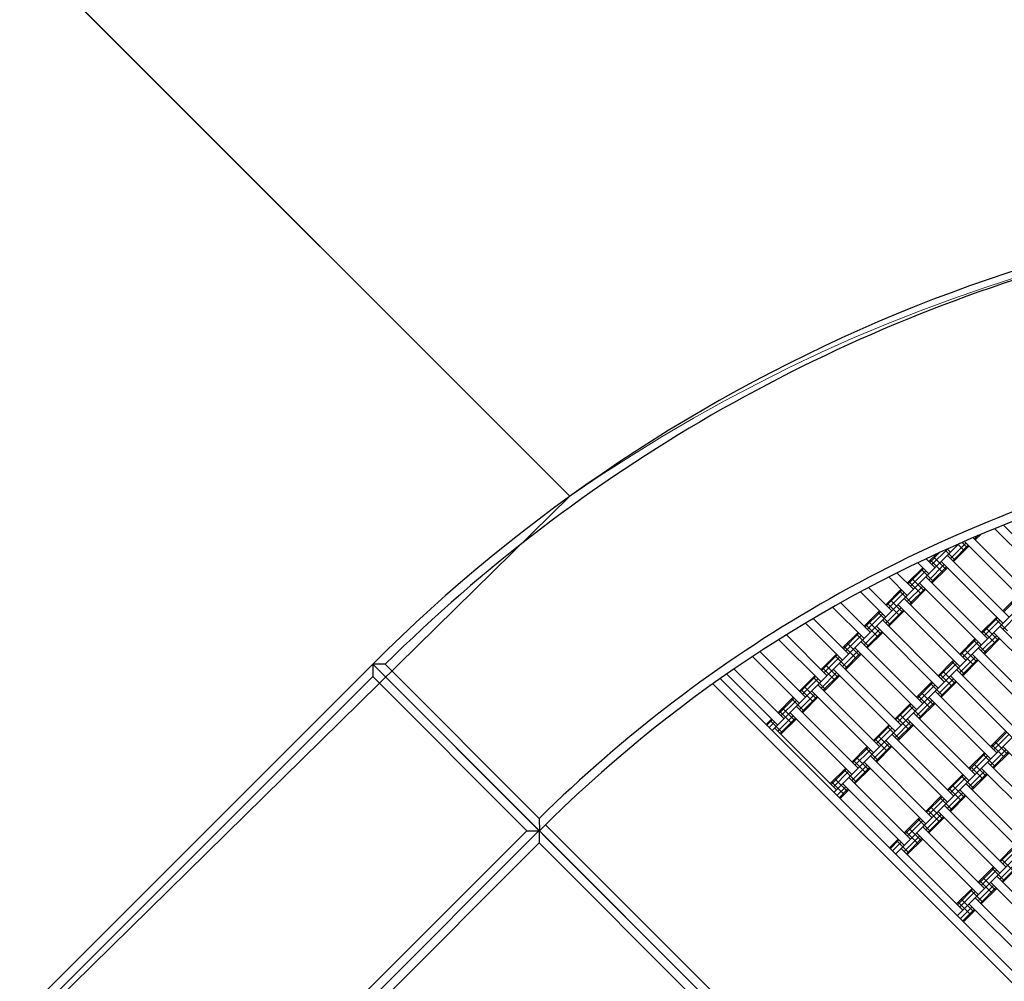
# Model space of a CAD drawing. Units: centimetres. Extents: x -2875 to 5125, y -2925 to 2875.
# Drawn here: x -302 to -189, y -948 to -838 of the extents above; entities that cross this region are included whole.
import ezdxf

# ---------------------------------------------------------------- set-up
doc = ezdxf.new("R2010")
doc.units = ezdxf.units.CM
doc.header["$MEASUREMENT"] = 0
for name, color, linetype in [('InterSystem-dimension', 7, 'Continuous'), ('LINARIUM_Nr_Pióra__7', 7, 'Continuous'), ('X-Nawierzchnie', 7, 'Continuous')]:
    doc.layers.add(name, color=color, linetype=linetype)
doc.styles.add('GENERATED_STYLE_1', font='arial.ttf')
doc.dimstyles.new('GENERATED_STYLE__1', dxfattribs={"dimtxt": 60, "dimasz": 30.4, "dimexe": 0.18, "dimexo": 50, "dimgap": 0.09, "dimtad": 1, "dimdec": 3, "dimlfac": 0.01, "dimzin": 0, "dimdsep": 46, "dimtxsty": 'GENERATED_STYLE_1', "dimblk": 'ARROWHEAD_2', "dimblk1": 'ARROWHEAD_2', "dimblk2": 'ARROWHEAD_2', "dimcen": 0.09, "dimclrd": 7, "dimclre": 7, "dimclrt": 7, "dimadec": 0, "dimazin": 0, "dimtfac": 1, "dimtdec": 4, "dimtmove": 0, "dimatfit": 3, "dimfxl": 0, "dimtolj": 1, "dimtzin": 0, "dimarcsym": 0})
doc.dimstyles.new('GENERATED_STYLE__2', dxfattribs={"dimtxt": 60, "dimasz": 30.4, "dimexe": 0.18, "dimexo": 50, "dimgap": 0.09, "dimtad": 1, "dimtih": 1, "dimtoh": 1, "dimdec": 3, "dimlfac": 0.01, "dimzin": 0, "dimdsep": 46, "dimtxsty": 'GENERATED_STYLE_1', "dimblk": 'ARROWHEAD_2', "dimblk1": 'ARROWHEAD_2', "dimblk2": 'ARROWHEAD_2', "dimcen": 0.09, "dimclrd": 7, "dimclre": 7, "dimclrt": 7, "dimadec": 0, "dimazin": 0, "dimtfac": 1, "dimtdec": 4, "dimtmove": 0, "dimatfit": 3, "dimfxl": 0, "dimtolj": 1, "dimtzin": 0, "dimarcsym": 0})

# ---------------------------------------------------------------- blocks, each defined once
blk = doc.blocks.new('*D1')
at = {"layer": 'InterSystem-dimension', "linetype": 'Continuous'}
for p, q in [((-2479.46, 2050.61), (-2479.46, 2070.17)), ((-2459.46, 2039.06), (-2499.46, 2062.16)), ((-50, 2050.61), (-2509.46, 2050.61)), ((-2479.46, -2687.01), (-2479.46, 2050.61)), ((-2499.46, -2675.46), (-2459.46, -2698.55)), ((-50, -2687.01), (-2509.46, -2687.01)), ((-2479.46, -2706.57), (-2479.46, -2687.01))]:
    blk.add_line(p, q, dxfattribs=at)
at = {"layer": 'InterSystem-dimension', "insert": (-2491.46, -443.55), "char_height": 60, "attachment_point": 7, "rotation": 90, "style": 'GENERATED_STYLE_1'}
blk.add_mtext('\\A1;{\\fArial CE|b0|i0|c238|p34;47,376}', dxfattribs=at)
blk = doc.blocks.new('ARROWHEAD_2')
at = {"color": 0, "linetype": 'Continuous', "lineweight": 0}
for p, q in [((-0.3781, -0.655), (0.3781, 0.655)), ((0, 0), (-1, 0))]:
    blk.add_line(p, q, dxfattribs=at)
blk = doc.blocks.new('*D5')
at = {"layer": 'InterSystem-dimension', "linetype": 'Continuous'}
for p, q in [((-2050.61, -2816.69), (-2050.61, -50)), ((2050.61, -2816.69), (2050.61, -50)), ((-2039.06, -2766.69), (-2062.16, -2806.69)), ((2039.06, -2806.69), (2062.16, -2766.69)), ((-2070.17, -2786.69), (-2050.61, -2786.69)), ((-2050.61, -2786.69), (2050.61, -2786.69)), ((2050.61, -2786.69), (2070.17, -2786.69))]:
    blk.add_line(p, q, dxfattribs=at)
at = {"layer": 'InterSystem-dimension', "insert": (-125.35, -2774.69), "char_height": 60, "attachment_point": 7, "style": 'GENERATED_STYLE_1'}
blk.add_mtext('\\A1;{\\fArial CE|b0|i0|c238|p34;41,012}', dxfattribs=at)

msp = doc.modelspace()

# ---------------------------------------------------------------- linework, layer by layer
at = {"layer": 'LINARIUM_Nr_Pióra__7', "linetype": 'Continuous'}
for p, q in [((-138.9979, -884.8007), (-194.6189, -940.4216)), ((-154.5217, -886.1823), (-201.6899, -933.3506)), ((-172.4628, -889.9813), (-208.761, -926.2795)), ((-184.4241, -901.9426), (-190.3364, -896.0302)), ((-183.7169, -901.2355), (-189.3304, -895.6221)), ((-193.4397, -898.2303), (-194.0674, -897.6025)), ((-186.8989, -904.4175), (-193.8219, -897.4945)), ((-186.1918, -903.7103), (-192.8329, -897.0693)), ((-192.201, -896.8022), (-192.6505, -897.2517)), ((-192.379, -897.1696), (-192.5844, -896.9642)), ((-191.8728, -896.6634), (-192.5558, -897.3464)), ((-194.3508, -897.7272), (-215.8321, -919.2084)), ((-196.5708, -898.7224), (-197.7644, -899.916)), ((-195.7378, -898.407), (-197.5055, -900.1748)), ((-194.8539, -899.6445), (-196.0254, -898.4729)), ((-195.7828, -898.362), (-195.3842, -898.7606)), ((-193.6164, -897.6999), (-195.3842, -899.4677)), ((-193.3576, -897.9588), (-195.1254, -899.7265)), ((-193.2629, -898.0535), (-195.0307, -899.8213)), ((-193.7932, -898.5838), (-194.5585, -897.8186)), ((-197.152, -900.5284), (-198.2014, -899.479)), ((-196.92, -898.8822), (-197.8591, -899.8213)), ((-196.2681, -901.0587), (-197.6823, -899.6445)), ((-195.9145, -900.7051), (-197.3288, -899.2909)), ((-196.4449, -899.8213), (-189.3738, -906.8923)), ((-188.6667, -906.1852), (-195.7378, -899.1142)), ((-198.5662, -900.5284), (-200.334, -902.2961)), ((-198.4715, -900.6231), (-200.2392, -902.3909)), ((-198.2126, -900.8819), (-199.9804, -902.6497)), ((-197.8591, -901.2355), (-199.16, -899.9345)), ((-197.3288, -902.1194), (-198.743, -900.7051)), ((-196.0913, -900.1748), (-197.8591, -901.9426)), ((-195.8325, -900.4336), (-197.6003, -902.2014)), ((-195.7378, -900.5284), (-197.5055, -902.2961)), ((-200.334, -903.7103), (-202.4724, -901.5719)), ((-199.6269, -903.0032), (-201.5342, -901.0959)), ((-198.743, -903.5336), (-200.1572, -902.1194)), ((-198.3894, -903.18), (-199.8036, -901.7658)), ((-191.1416, -908.6601), (-198.2126, -901.589)), ((-205.7237, -903.2703), (-202.8088, -906.1852)), ((-202.1017, -905.4781), (-204.7993, -902.7805)), ((-201.0411, -903.0032), (-202.8088, -904.771)), ((-200.9463, -903.098), (-202.7141, -904.8657)), ((-199.8036, -904.5942), (-201.2178, -903.18)), ((-198.5662, -902.6497), (-200.334, -904.4175)), ((-198.3074, -902.9085), (-200.0751, -904.6763)), ((-198.2126, -903.0032), (-199.9804, -904.771)), ((-191.8487, -909.3672), (-198.9197, -902.2961)), ((-200.6875, -903.3568), (-202.4553, -905.1246)), ((-200.8643, -905.6549), (-202.2785, -904.2407)), ((-193.6164, -911.135), (-200.6875, -904.0639)), ((-187.606, -903.7103), (-189.3738, -905.4781)), ((-187.5113, -903.8051), (-189.2791, -905.5728)), ((-205.2837, -908.6601), (-208.9079, -905.0359)), ((-204.5766, -907.953), (-208.0058, -904.5238)), ((-203.5159, -905.4781), (-205.2837, -907.2459)), ((-201.0411, -905.1246), (-202.8088, -906.8923)), ((-201.2178, -906.0084), (-202.6321, -904.5942)), ((-200.7822, -905.3834), (-202.55, -907.1511)), ((-200.6875, -905.4781), (-202.4553, -907.2459)), ((-201.3946, -904.771), (-194.3236, -911.8421)), ((-207.0515, -910.4279), (-211.1469, -906.3325)), ((-203.4212, -905.5728), (-205.189, -907.3406)), ((-203.1624, -905.8317), (-204.9302, -907.5994)), ((-202.2785, -907.0691), (-203.6927, -905.6549)), ((-196.0913, -913.6098), (-203.1624, -906.5388)), ((-190.0809, -906.1852), (-191.8487, -907.953)), ((-189.9862, -906.28), (-191.7539, -908.0477)), ((-189.7274, -906.5388), (-191.4951, -908.3065)), ((-188.8435, -907.7762), (-190.2577, -906.362)), ((-187.606, -905.8317), (-189.3738, -907.5994)), ((-212.0352, -906.8584), (-207.7586, -911.135)), ((-203.5159, -907.5994), (-205.2837, -909.3672)), ((-203.6927, -908.4833), (-205.1069, -907.0691)), ((-203.3392, -908.1298), (-204.7534, -906.7156)), ((-203.8695, -907.2459), (-196.7984, -914.317)), ((-190.2577, -909.1904), (-191.6719, -907.7762)), ((-189.9041, -908.8369), (-191.3183, -907.4227)), ((-182.6563, -914.317), (-189.7274, -907.2459)), ((-210.2335, -913.6098), (-215.0992, -908.7441)), ((-209.5263, -912.9027), (-214.2299, -908.1992)), ((-205.9908, -907.953), (-207.7586, -909.7208)), ((-205.8961, -908.0477), (-207.6638, -909.8155)), ((-205.6373, -908.3065), (-207.405, -910.0743)), ((-204.7534, -909.544), (-206.1676, -908.1298)), ((-203.2571, -907.8583), (-205.0249, -909.626)), ((-203.1624, -907.953), (-204.9302, -909.7208)), ((-192.5558, -908.6601), (-194.3236, -910.4279)), ((-192.4611, -908.7548), (-194.2288, -910.5226)), ((-191.3183, -910.2511), (-192.7326, -908.8369)), ((-190.0809, -908.3065), (-191.8487, -910.0743)), ((-189.8221, -908.5654), (-191.5899, -910.3331)), ((-189.7274, -908.6601), (-191.4951, -910.4279)), ((-183.3634, -915.0241), (-190.4345, -907.953)), ((-206.1676, -910.9582), (-207.5818, -909.544)), ((-205.814, -910.6046), (-207.2283, -909.1904)), ((-206.3444, -909.7208), (-199.2733, -916.7918)), ((-198.5662, -916.0847), (-205.6373, -909.0136)), ((-192.2022, -909.0136), (-193.97, -910.7814)), ((-192.379, -911.3117), (-193.7932, -909.8975)), ((-185.1312, -916.7918), (-192.2022, -909.7208)), ((-218.1059, -910.6871), (-212.7083, -916.0847)), ((-212.0012, -915.3776), (-217.2531, -910.1257)), ((-208.4657, -910.4279), (-210.2335, -912.1956)), ((-208.371, -910.5226), (-210.1387, -912.2904)), ((-208.1121, -910.7814), (-209.8799, -912.5492)), ((-207.2283, -912.0189), (-208.6425, -910.6046)), ((-205.9908, -910.0743), (-207.7586, -911.8421)), ((-205.732, -910.3331), (-207.4998, -912.1009)), ((-205.6373, -910.4279), (-207.405, -912.1956)), ((-195.0307, -911.135), (-196.7984, -912.9027)), ((-192.5558, -910.7814), (-194.3236, -912.5492)), ((-192.7326, -911.6653), (-194.1468, -910.2511)), ((-192.297, -911.0402), (-194.0647, -912.808)), ((-192.2022, -911.135), (-193.97, -912.9027)), ((-185.8383, -917.4989), (-192.9093, -910.4279)), ((-350.0298, -999.9433), (-261.6414, -911.5828)), ((-261.6414, -911.5828), (-261.6417, -912.997)), ((-173.234, -999.9902), (-261.6414, -911.5828)), ((-260.2155, -911.5947), (-261.6414, -911.5828)), ((-242.5526, -930.6777), (-261.6414, -911.5828)), ((-260.2155, -911.5947), (-242.5379, -929.2723)), ((-214.4761, -917.8525), (-220.217, -912.1116)), ((-208.6425, -913.4331), (-210.0567, -912.0189)), ((-208.2889, -913.0795), (-209.7031, -911.6653)), ((-201.7482, -919.2667), (-208.8192, -912.1956)), ((-201.0411, -918.5596), (-208.1121, -911.4885)), ((-194.9359, -911.2297), (-196.7037, -912.9975)), ((-194.6771, -911.4885), (-196.4449, -913.2563)), ((-193.7932, -912.726), (-195.2074, -911.3117)), ((-187.606, -919.2667), (-194.6771, -912.1956)), ((-261.6417, -912.997), (-329.5346, -980.8686)), ((-261.6417, -912.997), (-243.9668, -930.6775)), ((-170.1933, -964.8226), (-221.7951, -913.2384)), ((-215.1832, -918.5596), (-221.0541, -912.6887)), ((-210.9406, -912.9027), (-212.7083, -914.6705)), ((-210.8458, -912.9975), (-212.6136, -914.7652)), ((-210.587, -913.2563), (-212.3548, -915.0241)), ((-209.7031, -914.4937), (-211.1173, -913.0795)), ((-208.4657, -912.5492), (-210.2335, -914.317)), ((-208.2069, -912.808), (-209.9746, -914.5758)), ((-208.1121, -912.9027), (-209.8799, -914.6705)), ((-195.0307, -913.2563), (-196.7984, -915.0241)), ((-195.2074, -914.1402), (-196.6216, -912.726)), ((-194.8539, -913.7866), (-196.2681, -912.3724)), ((-188.3131, -919.9738), (-195.3842, -912.9027)), ((-171.1271, -965.3032), (-222.6215, -913.8262)), ((-211.1173, -915.9079), (-212.5316, -914.4937)), ((-210.7638, -915.5544), (-212.178, -914.1402)), ((-203.5159, -921.0345), (-210.587, -913.9634)), ((-197.5055, -913.6098), (-199.2733, -915.3776)), ((-197.4108, -913.7046), (-199.1786, -915.4723)), ((-197.152, -913.9634), (-198.9197, -915.7312)), ((-196.2681, -915.2008), (-197.6823, -913.7866)), ((-194.7718, -913.5151), (-196.5396, -915.2829)), ((-194.6771, -913.6098), (-196.4449, -915.3776)), ((-213.4154, -915.3776), (-215.1832, -917.1454)), ((-213.3207, -915.4723), (-215.0885, -917.2401)), ((-212.178, -916.9686), (-213.5922, -915.5544)), ((-210.9406, -915.0241), (-212.7083, -916.7918)), ((-210.6817, -915.2829), (-212.4495, -917.0506)), ((-210.587, -915.3776), (-212.3548, -917.1454)), ((-211.2941, -914.6705), (-204.223, -921.7416)), ((-197.6823, -916.615), (-199.0965, -915.2008)), ((-197.3288, -916.2615), (-198.743, -914.8473)), ((-190.788, -922.4487), (-197.8591, -915.3776)), ((-190.0809, -921.7416), (-197.152, -914.6705)), ((-213.0619, -915.7312), (-214.8296, -917.4989)), ((-213.2387, -918.0293), (-214.6529, -916.615)), ((-205.9908, -923.5093), (-213.0619, -916.4383)), ((-199.9804, -916.0847), (-201.7482, -917.8525)), ((-199.8857, -916.1795), (-201.6534, -917.9472)), ((-199.6269, -916.4383), (-201.3946, -918.206)), ((-198.743, -917.6757), (-200.1572, -916.2615)), ((-197.5055, -915.7312), (-199.2733, -917.4989)), ((-197.2467, -915.99), (-199.0145, -917.7577)), ((-197.152, -916.0847), (-198.9197, -917.8525)), ((-215.8903, -917.8525), (-216.5392, -918.5013)), ((-215.7956, -917.9472), (-216.4444, -918.5961)), ((-213.4154, -917.4989), (-215.1832, -919.2667)), ((-213.5922, -918.3828), (-215.0064, -916.9686)), ((-213.1566, -917.7577), (-214.9244, -919.5255)), ((-213.0619, -917.8525), (-214.8296, -919.6203)), ((-213.769, -917.1454), (-206.6979, -924.2164)), ((-200.1572, -919.0899), (-201.5714, -917.6757)), ((-199.8036, -918.7364), (-201.2178, -917.3222)), ((-193.2629, -924.9236), (-200.334, -917.8525)), ((-192.5558, -924.2164), (-199.6269, -917.1454)), ((-215.5368, -918.206), (-216.1856, -918.8549)), ((-214.6529, -919.4435), (-216.0671, -918.0293)), ((-208.4657, -925.9842), (-215.5368, -918.9131)), ((-202.4553, -918.5596), (-204.223, -920.3274)), ((-202.3605, -918.6543), (-204.1283, -920.4221)), ((-202.1017, -918.9131), (-203.8695, -920.6809)), ((-201.2178, -920.1506), (-202.6321, -918.7364)), ((-199.9804, -918.206), (-201.7482, -919.9738)), ((-199.7216, -918.4649), (-201.4894, -920.2326)), ((-199.6269, -918.5596), (-201.3946, -920.3274)), ((-202.6321, -921.5648), (-204.0463, -920.1506)), ((-202.2785, -921.2112), (-203.6927, -919.797)), ((-195.0307, -926.6913), (-202.1017, -919.6203)), ((-189.0203, -919.2667), (-190.788, -921.0345)), ((-188.9255, -919.3614), (-190.6933, -921.1292)), ((-188.6667, -919.6203), (-190.4345, -921.388)), ((-204.9302, -921.0345), (-206.6979, -922.8022)), ((-204.8354, -921.1292), (-206.6032, -922.897)), ((-203.6927, -922.6255), (-205.1069, -921.2112)), ((-202.4553, -920.6809), (-204.223, -922.4487)), ((-202.1965, -920.9397), (-203.9642, -922.7075)), ((-202.1017, -921.0345), (-203.8695, -922.8022)), ((-195.7378, -927.3984), (-202.8088, -920.3274)), ((-189.197, -922.2719), (-190.6112, -920.8577)), ((-188.8435, -921.9183), (-190.2577, -920.5041)), ((-189.3738, -921.0345), (-182.3027, -928.1055)), ((-204.5766, -921.388), (-206.3444, -923.1558)), ((-204.7534, -923.6861), (-206.1676, -922.2719)), ((-197.5055, -929.1662), (-204.5766, -922.0951)), ((-191.4951, -921.7416), (-193.2629, -923.5093)), ((-191.4004, -921.8363), (-193.1682, -923.6041)), ((-191.1416, -922.0951), (-192.9093, -923.8629)), ((-190.2577, -923.3326), (-191.6719, -921.9183)), ((-189.0203, -921.388), (-190.788, -923.1558)), ((-188.7614, -921.6468), (-190.5292, -923.4146)), ((-188.6667, -921.7416), (-190.4345, -923.5093)), ((-207.405, -923.5093), (-209.1728, -925.2771)), ((-204.9302, -923.1558), (-206.6979, -924.9236)), ((-205.1069, -924.0397), (-206.5211, -922.6255)), ((-204.6713, -923.4146), (-206.4391, -925.1824)), ((-204.5766, -923.5093), (-206.3444, -925.2771)), ((-205.2837, -922.8022), (-198.2126, -929.8733)), ((-191.6719, -924.7468), (-193.0861, -923.3326)), ((-191.3183, -924.3932), (-192.7326, -922.979)), ((-191.8487, -923.5093), (-184.7776, -930.5804)), ((-184.0705, -929.8733), (-191.1416, -922.8022)), ((-207.3103, -923.6041), (-209.0781, -925.3718)), ((-207.0515, -923.8629), (-208.8192, -925.6307)), ((-206.1676, -925.1003), (-207.5818, -923.6861)), ((-199.9804, -931.6411), (-207.0515, -924.57)), ((-193.97, -924.2164), (-195.7378, -925.9842)), ((-193.8753, -924.3112), (-195.643, -926.0789)), ((-193.6164, -924.57), (-195.3842, -926.3378)), ((-192.7326, -925.8074), (-194.1468, -924.3932)), ((-191.4951, -923.8629), (-193.2629, -925.6307)), ((-191.2363, -924.1217), (-193.0041, -925.8895)), ((-191.1416, -924.2164), (-192.9093, -925.9842)), ((-207.5818, -926.5145), (-208.996, -925.1003)), ((-207.2283, -926.161), (-208.6425, -924.7468)), ((-207.405, -925.6307), (-208.4074, -926.6331)), ((-200.6875, -932.3482), (-207.7586, -925.2771)), ((-194.1468, -927.2216), (-195.561, -925.8074)), ((-193.7932, -926.8681), (-195.2074, -925.4539)), ((-186.5454, -932.3482), (-193.6164, -925.2771)), ((-207.1462, -925.8895), (-208.1486, -926.8919)), ((-207.0515, -925.9842), (-208.0539, -926.9866)), ((-196.4449, -926.6913), (-198.2126, -928.4591)), ((-196.3501, -926.7861), (-198.1179, -928.5538)), ((-195.2074, -928.2823), (-196.6216, -926.8681)), ((-193.97, -926.3378), (-195.7378, -928.1055)), ((-193.7112, -926.5966), (-195.4789, -928.3644)), ((-193.6164, -926.6913), (-195.3842, -928.4591)), ((-187.2525, -933.0553), (-194.3236, -925.9842)), ((-196.0913, -927.0449), (-197.8591, -928.8126)), ((-196.2681, -929.343), (-197.6823, -927.9288)), ((-189.0203, -934.823), (-196.0913, -927.752)), ((-198.9197, -929.1662), (-200.6875, -930.934)), ((-196.4449, -928.8126), (-198.2126, -930.5804)), ((-196.6216, -929.6965), (-198.0359, -928.2823)), ((-196.1861, -929.0715), (-197.9538, -930.8392)), ((-196.0913, -929.1662), (-197.8591, -930.934)), ((-189.7274, -935.5302), (-196.7984, -928.4591)), ((-242.5379, -929.2723), (-242.5273, -930.6969)), ((-241.8182, -929.992), (-191.6392, -980.1708)), ((-198.825, -929.2609), (-200.5928, -931.0287)), ((-198.5662, -929.5197), (-200.334, -931.2875)), ((-197.6823, -930.7572), (-199.0965, -929.343)), ((-191.4951, -937.2979), (-198.5662, -930.2269)), ((-243.9668, -930.6775), (-311.8597, -998.549)), ((-311.846, -999.9493), (-242.5386, -930.6638)), ((-243.9668, -930.6775), (-242.5526, -930.6777)), ((-242.5386, -930.6638), (-242.5388, -932.078)), ((-242.5386, -930.6638), (-173.2531, -999.9712)), ((-198.9197, -931.2875), (-200.6875, -933.0553)), ((-199.0965, -932.1714), (-200.5107, -930.7572)), ((-198.743, -931.8178), (-200.1572, -930.4036)), ((-199.2733, -930.934), (-192.2022, -938.005)), ((-261.9873, -951.5204), (-242.5388, -932.078)), ((-174.6673, -999.9709), (-242.5388, -932.078)), ((-201.3946, -931.6411), (-202.397, -932.6435)), ((-201.2999, -931.7358), (-202.3023, -932.7382)), ((-201.0411, -931.9946), (-202.0435, -932.997)), ((-200.1572, -933.2321), (-201.5714, -931.8178)), ((-198.6609, -931.5463), (-200.4287, -933.3141)), ((-198.5662, -931.6411), (-200.334, -933.4088)), ((-187.9596, -932.3482), (-189.7274, -934.1159)), ((-187.8649, -932.4429), (-189.6326, -934.2107)), ((-193.97, -939.7728), (-201.0411, -932.7017)), ((-187.606, -932.7017), (-189.3738, -934.4695)), ((-190.4345, -934.823), (-192.2022, -936.5908)), ((-187.9596, -934.4695), (-189.7274, -936.2373)), ((-188.1364, -935.3534), (-189.5506, -933.9392)), ((-187.7008, -934.7283), (-189.4685, -936.4961)), ((-187.606, -934.823), (-189.3738, -936.5908)), ((-190.3397, -934.9178), (-192.1075, -936.6855)), ((-190.0809, -935.1766), (-191.8487, -936.9444)), ((-189.197, -936.414), (-190.6112, -934.9998)), ((-183.0098, -942.9548), (-190.0809, -935.8837)), ((-190.4345, -936.9444), (-192.2022, -938.7121)), ((-190.6112, -937.8283), (-192.0255, -936.414)), ((-190.2577, -937.4747), (-191.6719, -936.0605)), ((-183.7169, -943.6619), (-190.788, -936.5908)), ((-192.9093, -937.2979), (-194.6771, -939.0657)), ((-192.8146, -937.3927), (-194.5824, -939.1604)), ((-192.5558, -937.6515), (-194.3236, -939.4192)), ((-191.6719, -938.8889), (-193.0861, -937.4747)), ((-190.1756, -937.2032), (-191.9434, -938.971)), ((-190.0809, -937.2979), (-191.8487, -939.0657)), ((-193.0861, -940.3031), (-194.5003, -938.8889)), ((-192.7326, -939.9496), (-194.1468, -938.5354)), ((-186.1918, -946.1368), (-193.2629, -939.0657)), ((-185.4847, -945.4296), (-192.5558, -938.3586)), ((-192.9093, -939.4192), (-194.2653, -940.7752)), ((-192.6505, -939.6781), (-194.0065, -941.034)), ((-192.5558, -939.7728), (-193.9117, -941.1288))]:
    msp.add_line(p, q, dxfattribs=at)
for radius, start, end in [(184.9891, 44.998874, 135.010855), (183.9749, 105.320321, 134.699508), (157.9577, 45.001319, 135.01271), (158.9754, 105.370693, 134.652259)]:
    msp.add_arc((-130.8096, -1042.3651), radius, start, end, dxfattribs=at)
at = {"layer": 'X-Nawierzchnie', "color": 89, "linetype": 'Continuous', "lineweight": 18, "flags": 128}
for points in [[(-1909.1883, 0), (-1414.2136, -494.9747), (-1025.3048, -106.066), (-530.7612, -600.6097), (-239.034, -892.3369), (-348.6156, -999.9435), (-261.644, -1088.3951, 0.41416775), (-0.0242, -1088.4172, 0.41427481), (261.6172, -1088.395), (348.5723, -1000.0152), (238.2948, -893.0761), (1025.3048, -106.066), (1414.2136, -494.9747), (1909.1883, 0), (1414.2136, 494.9747), (1025.3048, 106.066), (106.066, 1025.3048), (494.9747, 1414.2136), (0, 1909.1883), (-494.9747, 1414.2136), (-106.066, 1025.3048), (-1025.3048, 106.066), (-1414.2136, 494.9747)], [(-381.3708, -750), (-239.0339, -892.3369, -0.35799891), (0, -911.605, -0.37049774), (238.2948, -893.0761), (381.3708, -750)]]:
    msp.add_lwpolyline(points, format="xyb", close=True, dxfattribs=at)

# ---------------------------------------------------------------- dimensions: what is measured, and where the dimension line sits
at = {"layer": 'InterSystem-dimension', "linetype": 'Continuous'}
dim = msp.add_linear_dim(base=(-2479.4571, 2050.6097), p1=(0, -2687.0058), p2=(0, 2050.6097), angle=90, dimstyle='GENERATED_STYLE__1', dxfattribs=at)
dim.commit()
dim.dimension.update_dxf_attribs({"geometry": '*D1', "text_midpoint": (-2521.4571, -318.1981), "dimtype": 160, "text_rotation": 90})
dim = msp.add_linear_dim(base=(2050.6097, -2786.6897), p1=(-2050.6097, 0), p2=(2050.6097, 0), dimstyle='GENERATED_STYLE__2', dxfattribs=at)
dim.commit()
dim.dimension.update_dxf_attribs({"geometry": '*D5', "text_midpoint": (0, -2744.6897), "dimtype": 160})

doc.saveas('drawing.dxf')
